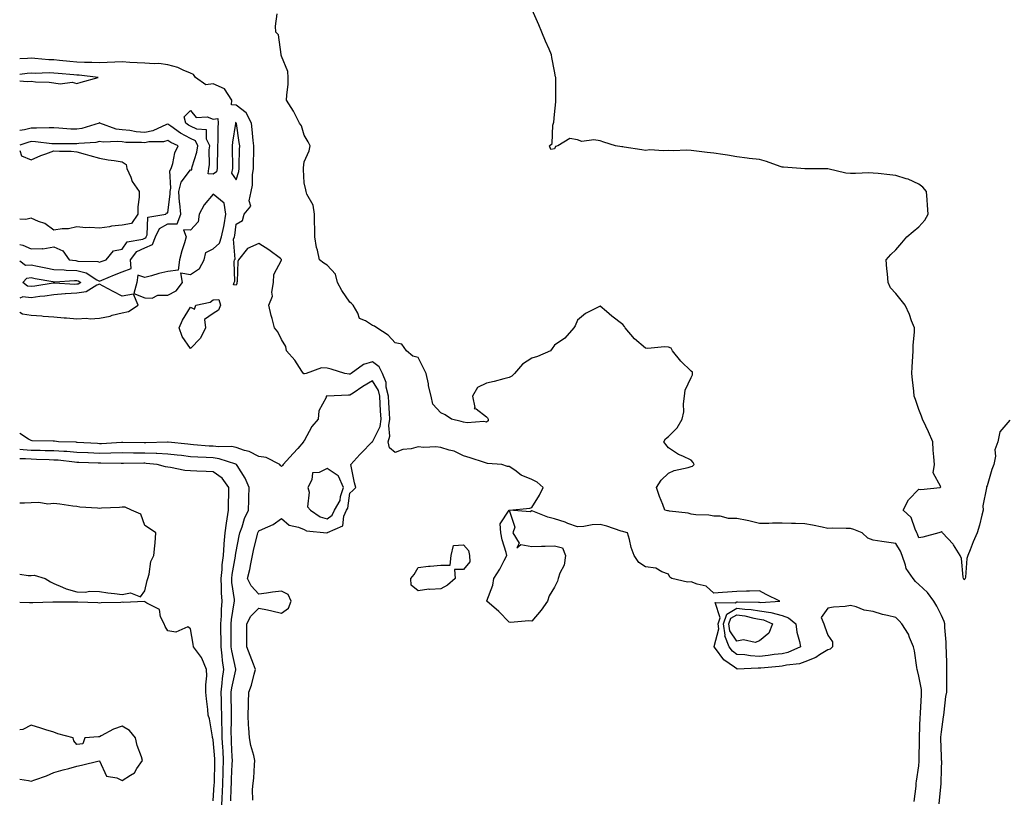
# Model space of a CAD drawing. Units: inches. Extents: x 913043 to 915683, y 7253018 to 7255658.
# Drawn here: x 913043 to 913476, y 7253756 to 7254097 of the extents above; entities that cross this region are included whole.
import ezdxf

# ---------------------------------------------------------------- set-up
doc = ezdxf.new("R2010")
doc.units = ezdxf.units.IN
doc.header["$MEASUREMENT"] = 0
doc.layers.add('Contour_91307253', color=7, linetype='Continuous', true_color=0x87174a)

msp = doc.modelspace()

# ---------------------------------------------------------------- linework, layer by layer
at = {"layer": 'Contour_91307253'}
for points in [[(913447.08, 7253752.89, 3280), (913447.94, 7253761.8, 3280), (913447.95, 7253761.92, 3280), (913447.95, 7253762.02, 3280), (913448.05, 7253768.11, 3280), (913448.13, 7253771.84, 3280), (913448.12, 7253771.92, 3280), (913448.12, 7253771.99, 3280), (913448.05, 7253773.71, 3280), (913447.8, 7253781.67, 3280), (913447.8, 7253781.92, 3280), (913447.81, 7253782.15, 3280), (913448.05, 7253784.49, 3280), (913448.89, 7253791.08, 3280), (913449.01, 7253791.92, 3280), (913449.23, 7253793.1, 3280), (913449.91, 7253800.06, 3280), (913450.34, 7253801.92, 3280), (913450.34, 7253804.21, 3280), (913450.46, 7253809.51, 3280), (913450.46, 7253811.92, 3280), (913450.32, 7253814.19, 3280), (913450.27, 7253819.7, 3280), (913450.14, 7253821.92, 3280), (913450.07, 7253823.93, 3280), (913449.57, 7253830.4, 3280), (913449.51, 7253831.92, 3280), (913449.2, 7253833.07, 3280), (913448.05, 7253835.62, 3280), (913445.94, 7253839.8, 3280), (913444.72, 7253841.92, 3280), (913441.85, 7253845.72, 3280), (913438.05, 7253849.27, 3280), (913436.67, 7253850.53, 3280), (913435.65, 7253851.92, 3280), (913432.48, 7253856.34, 3280), (913432.28, 7253857.68, 3280), (913430.76, 7253861.92, 3280), (913430, 7253863.86, 3280), (913428.05, 7253867.31, 3280), (913423.95, 7253867.83, 3280), (913421.76, 7253868.21, 3280), (913418.05, 7253868.72, 3280), (913415.69, 7253869.57, 3280), (913413.15, 7253871.92, 3280), (913409.58, 7253873.45, 3280), (913408.05, 7253873.91, 3280), (913406.12, 7253873.85, 3280), (913400.07, 7253873.94, 3280), (913398.05, 7253873.89, 3280), (913395.6, 7253874.37, 3280), (913391.41, 7253875.29, 3280), (913388.05, 7253875.91, 3280), (913383.92, 7253876.04, 3280), (913382.2, 7253876.06, 3280), (913378.05, 7253876.21, 3280), (913373.81, 7253876.16, 3280), (913372.21, 7253876.08, 3280), (913368.05, 7253876.02, 3280), (913363.36, 7253877.23, 3280), (913362.64, 7253877.33, 3280), (913358.05, 7253878.31, 3280), (913354.42, 7253878.29, 3280), (913350.75, 7253879.22, 3280), (913348.05, 7253879.21, 3280), (913345.88, 7253879.75, 3280), (913340.13, 7253879.83, 3280), (913338.05, 7253880.19, 3280), (913336.74, 7253880.61, 3280), (913328.51, 7253881.46, 3280), (913328.05, 7253881.57, 3280), (913327.69, 7253881.56, 3280), (913326.53, 7253881.92, 3280), (913325.59, 7253884.38, 3280), (913324.1, 7253887.97, 3280), (913322.75, 7253891.92, 3280), (913324.88, 7253895.09, 3280), (913328.05, 7253898.11, 3280), (913330.62, 7253899.34, 3280), (913336.71, 7253900.58, 3280), (913338.05, 7253901.02, 3280), (913338.69, 7253901.28, 3280), (913339.34, 7253901.92, 3280), (913338.91, 7253902.78, 3280), (913338.05, 7253903.8, 3280), (913334.41, 7253905.55, 3280), (913332.48, 7253906.34, 3280), (913328.05, 7253909.21, 3280), (913326.92, 7253910.79, 3280), (913326.1, 7253911.92, 3280), (913326.74, 7253913.24, 3280), (913328.05, 7253914.2, 3280), (913331.96, 7253918.01, 3280), (913334.13, 7253921.92, 3280), (913334.82, 7253925.14, 3280), (913334.7, 7253928.57, 3280), (913335.17, 7253931.92, 3280), (913335.42, 7253934.56, 3280), (913338.05, 7253940.21, 3280), (913338.63, 7253941.34, 3280), (913338.7, 7253941.92, 3280), (913338.59, 7253942.46, 3280), (913338.05, 7253942.9, 3280), (913333.45, 7253947.32, 3280), (913329.88, 7253951.92, 3280), (913329.24, 7253953.11, 3280), (913328.05, 7253953.5, 3280), (913326.33, 7253953.65, 3280), (913319.01, 7253952.88, 3280), (913318.05, 7253953, 3280), (913313.21, 7253957.09, 3280), (913309.05, 7253961.92, 3280), (913308.71, 7253962.58, 3280), (913308.05, 7253963.4, 3280), (913303.18, 7253967.05, 3280), (913300.88, 7253969.1, 3280), (913298.05, 7253971.58, 3280), (913297.25, 7253971.12, 3280), (913291.66, 7253968.32, 3280), (913288.05, 7253965.38, 3280), (913287.04, 7253962.94, 3280), (913286.53, 7253961.92, 3280), (913282.6, 7253957.38, 3280), (913278.05, 7253954.35, 3280), (913276.99, 7253952.97, 3280), (913276.23, 7253951.92, 3280), (913270.52, 7253949.45, 3280), (913268.05, 7253948.73, 3280), (913263.92, 7253946.05, 3280), (913260.41, 7253941.92, 3280), (913259.27, 7253940.7, 3280), (913258.05, 7253940.16, 3280), (913255.77, 7253939.64, 3280), (913251.55, 7253938.42, 3280), (913248.05, 7253937.74, 3280), (913244.22, 7253935.76, 3280), (913241.98, 7253931.92, 3280), (913242.94, 7253927.03, 3280), (913242.68, 7253926.55, 3280), (913243.63, 7253926.34, 3280), (913248.05, 7253922.93, 3280), (913248.63, 7253922.5, 3280), (913248.83, 7253921.92, 3280), (913248.89, 7253921.08, 3280), (913248.05, 7253920.55, 3280), (913246.94, 7253920.81, 3280), (913239.64, 7253920.33, 3280), (913238.05, 7253920.55, 3280), (913236.98, 7253920.85, 3280), (913232.77, 7253921.92, 3280), (913229.91, 7253923.78, 3280), (913228.05, 7253924.63, 3280), (913224.54, 7253928.4, 3280), (913223.8, 7253931.92, 3280), (913222.69, 7253936.56, 3280), (913222.57, 7253937.4, 3280), (913221.65, 7253941.92, 3280), (913220.42, 7253944.29, 3280), (913218.05, 7253948.97, 3280), (913215.71, 7253949.58, 3280), (913212.91, 7253951.92, 3280), (913210.88, 7253954.75, 3280), (913208.05, 7253955.38, 3280), (913204.93, 7253958.8, 3280), (913199.96, 7253961.92, 3280), (913198.91, 7253962.78, 3280), (913198.05, 7253963.03, 3280), (913194.93, 7253965.04, 3280), (913192.26, 7253966.13, 3280), (913191.54, 7253968.43, 3280), (913189.53, 7253971.92, 3280), (913188.87, 7253972.73, 3280), (913188.05, 7253973.27, 3280), (913184.5, 7253978.38, 3280), (913182.69, 7253981.92, 3280), (913181.71, 7253985.58, 3280), (913178.05, 7253989.51, 3280), (913176.58, 7253990.45, 3280), (913174.79, 7253991.92, 3280), (913173.88, 7253996.1, 3280), (913173.46, 7253997.33, 3280), (913172.71, 7254001.92, 3280), (913172.69, 7254006.56, 3280), (913172.6, 7254007.37, 3280), (913172.59, 7254011.92, 3280), (913171.99, 7254015.87, 3280), (913169.24, 7254020.74, 3280), (913168.86, 7254021.92, 3280), (913168.78, 7254022.65, 3280), (913168.05, 7254025.67, 3280), (913167.74, 7254031.61, 3280), (913167.75, 7254031.92, 3280), (913167.73, 7254032.24, 3280), (913168.05, 7254034.93, 3280), (913170.2, 7254039.76, 3280), (913170.59, 7254041.92, 3280), (913169.82, 7254043.69, 3280), (913168.05, 7254046.68, 3280), (913166.89, 7254050.76, 3280), (913165.89, 7254051.92, 3280), (913163.74, 7254056.23, 3280), (913163.32, 7254057.19, 3280), (913160.31, 7254061.92, 3280), (913160.32, 7254064.19, 3280), (913160.96, 7254069.01, 3280), (913160.97, 7254071.92, 3280), (913160.77, 7254074.63, 3280), (913158.05, 7254081.28, 3280), (913157.95, 7254081.82, 3280), (913157.94, 7254081.92, 3280), (913157.87, 7254082.1, 3280), (913156.79, 7254090.66, 3280), (913155.57, 7254091.92, 3280), (913155.42, 7254094.55, 3280), (913156.1, 7254099.97, 3280)], [(913478.05, 7253921.43, 3279), (913473.69, 7253916.28, 3279), (913472.86, 7253911.92, 3279), (913471.51, 7253908.46, 3279), (913471.75, 7253905.61, 3279), (913471.03, 7253901.92, 3279), (913470.2, 7253899.77, 3279), (913468.05, 7253892.64, 3279), (913467.88, 7253892.1, 3279), (913467.86, 7253891.92, 3279), (913467.89, 7253891.76, 3279), (913466.2, 7253883.77, 3279), (913466.39, 7253881.92, 3279), (913465.77, 7253879.64, 3279), (913464.73, 7253875.24, 3279), (913463.74, 7253871.92, 3279), (913461.97, 7253868, 3279), (913460.62, 7253864.49, 3279), (913459.57, 7253861.92, 3279), (913459.25, 7253860.72, 3279), (913458.56, 7253852.43, 3279), (913458.46, 7253851.92, 3279), (913458.33, 7253851.64, 3279), (913458.05, 7253851.29, 3279), (913457.81, 7253851.68, 3279), (913457.66, 7253851.92, 3279), (913457.52, 7253852.46, 3279), (913456.8, 7253860.67, 3279), (913456.24, 7253861.92, 3279), (913453.37, 7253866.6, 3279), (913453.15, 7253867.02, 3279), (913448.49, 7253871.92, 3279), (913448.31, 7253872.18, 3279), (913448.05, 7253872.52, 3279), (913447.69, 7253872.28, 3279), (913446.81, 7253871.92, 3279), (913439.89, 7253870.08, 3279), (913438.05, 7253869.79, 3279), (913437.53, 7253871.4, 3279), (913437.27, 7253871.92, 3279), (913436.46, 7253873.5, 3279), (913434.77, 7253878.64, 3279), (913431.18, 7253881.92, 3279), (913433.57, 7253886.4, 3279), (913438.05, 7253891.17, 3279), (913438.95, 7253891.02, 3279), (913447.41, 7253891.92, 3279), (913447.74, 7253892.22, 3279), (913444.42, 7253898.3, 3279), (913444.91, 7253901.92, 3279), (913444.68, 7253905.3, 3279), (913444.45, 7253908.32, 3279), (913444.23, 7253911.92, 3279), (913442.38, 7253916.25, 3279), (913441.19, 7253918.79, 3279), (913439.76, 7253921.92, 3279), (913439.26, 7253923.13, 3279), (913438.05, 7253926.06, 3279), (913436.58, 7253930.45, 3279), (913436.11, 7253931.92, 3279), (913435.84, 7253934.13, 3279), (913435.32, 7253939.2, 3279), (913434.97, 7253941.92, 3279), (913435.11, 7253944.86, 3279), (913435.49, 7253949.36, 3279), (913435.63, 7253951.92, 3279), (913435.62, 7253954.35, 3279), (913436.16, 7253960.04, 3279), (913436.14, 7253961.92, 3279), (913434.92, 7253965.05, 3279), (913433.97, 7253967.85, 3279), (913432.13, 7253971.92, 3279), (913430.27, 7253974.14, 3279), (913428.05, 7253977.03, 3279), (913425.66, 7253979.53, 3279), (913424.66, 7253981.92, 3279), (913424.31, 7253985.65, 3279), (913424.03, 7253987.9, 3279), (913423.71, 7253991.92, 3279), (913425.82, 7253994.15, 3279), (913428.05, 7253996.23, 3279), (913430.69, 7253999.27, 3279), (913432.75, 7254001.92, 3279), (913435.62, 7254004.35, 3279), (913438.05, 7254006.37, 3279), (913440.68, 7254009.29, 3279), (913442.16, 7254011.92, 3279), (913441.94, 7254015.81, 3279), (913441.69, 7254018.28, 3279), (913441.47, 7254021.92, 3279), (913439.91, 7254023.78, 3279), (913438.05, 7254025.11, 3279), (913433.37, 7254027.24, 3279), (913432.53, 7254027.45, 3279), (913428.05, 7254028.96, 3279), (913425.34, 7254029.21, 3279), (913420.19, 7254029.78, 3279), (913418.05, 7254029.99, 3279), (913416.16, 7254030.03, 3279), (913410.23, 7254029.73, 3279), (913408.05, 7254029.78, 3279), (913406.07, 7254029.95, 3279), (913398.16, 7254031.81, 3279), (913398.05, 7254031.82, 3279), (913397.95, 7254031.82, 3279), (913388.18, 7254031.79, 3279), (913388.05, 7254031.8, 3279), (913387.93, 7254031.8, 3279), (913386.3, 7254031.92, 3279), (913378.66, 7254032.53, 3279), (913378.05, 7254032.55, 3279), (913377.14, 7254032.83, 3279), (913371.22, 7254035.08, 3279), (913368.05, 7254035.88, 3279), (913363.58, 7254036.39, 3279), (913362.64, 7254036.51, 3279), (913358.05, 7254037.04, 3279), (913353.97, 7254037.84, 3279), (913351.9, 7254038.07, 3279), (913348.05, 7254038.74, 3279), (913345.09, 7254038.96, 3279), (913340.33, 7254039.64, 3279), (913338.05, 7254039.84, 3279), (913336.1, 7254039.97, 3279), (913330.16, 7254039.81, 3279), (913328.05, 7254039.92, 3279), (913325.87, 7254039.74, 3279), (913319.86, 7254040.11, 3279), (913318.05, 7254039.91, 3279), (913316.3, 7254040.17, 3279), (913308.6, 7254041.36, 3279), (913308.05, 7254041.45, 3279), (913307.59, 7254041.46, 3279), (913304.78, 7254041.92, 3279), (913299.63, 7254043.5, 3279), (913298.05, 7254044.17, 3279), (913295.34, 7254044.63, 3279), (913289.95, 7254043.82, 3279), (913288.05, 7254044.59, 3279), (913284.75, 7254045.21, 3279), (913279.52, 7254041.92, 3279), (913278.38, 7254041.59, 3279), (913278.05, 7254040.59, 3279), (913276.38, 7254040.25, 3279), (913275.81, 7254041.92, 3279), (913277.03, 7254042.94, 3279), (913277.21, 7254051.07, 3279), (913277.51, 7254051.92, 3279), (913277.65, 7254052.32, 3279), (913278.05, 7254055.67, 3279), (913278.65, 7254061.32, 3279), (913278.58, 7254061.92, 3279), (913278.55, 7254062.42, 3279), (913278.55, 7254071.42, 3279), (913278.52, 7254071.92, 3279), (913278.45, 7254072.31, 3279), (913278.05, 7254074.69, 3279), (913276.84, 7254080.71, 3279), (913276.64, 7254081.92, 3279), (913275.6, 7254084.37, 3279), (913274.02, 7254087.89, 3279), (913272.45, 7254091.92, 3279), (913271.14, 7254095.01, 3279), (913268.23, 7254101.74, 3279)], [(913436, 7253753.97, 3281), (913436.85, 7253760.72, 3281), (913436.97, 7253761.92, 3281), (913437.06, 7253762.91, 3281), (913438.05, 7253769.58, 3281), (913438.26, 7253771.71, 3281), (913438.27, 7253771.92, 3281), (913438.27, 7253772.14, 3281), (913438.35, 7253781.63, 3281), (913438.34, 7253781.92, 3281), (913438.36, 7253782.23, 3281), (913438.73, 7253791.25, 3281), (913438.78, 7253791.92, 3281), (913438.83, 7253792.69, 3281), (913439.24, 7253800.73, 3281), (913439.31, 7253801.92, 3281), (913439.22, 7253803.09, 3281), (913438.05, 7253809.05, 3281), (913437.57, 7253811.43, 3281), (913437.41, 7253811.92, 3281), (913437.25, 7253812.72, 3281), (913436.16, 7253820.04, 3281), (913435.73, 7253821.92, 3281), (913434.03, 7253825.94, 3281), (913433.57, 7253827.44, 3281), (913430.69, 7253831.92, 3281), (913429.49, 7253833.36, 3281), (913428.05, 7253834.7, 3281), (913424.3, 7253835.67, 3281), (913422.16, 7253836.03, 3281), (913418.05, 7253837.36, 3281), (913414.1, 7253837.96, 3281), (913410.59, 7253839.38, 3281), (913408.05, 7253839.99, 3281), (913405.78, 7253839.64, 3281), (913400.63, 7253839.34, 3281), (913398.05, 7253838.84, 3281), (913395.21, 7253834.76, 3281), (913396.38, 7253831.92, 3281), (913396.82, 7253830.69, 3281), (913398.05, 7253827.04, 3281), (913400.22, 7253824.09, 3281), (913400.11, 7253821.92, 3281), (913399.09, 7253820.88, 3281), (913398.05, 7253820.52, 3281), (913394.5, 7253818.38, 3281), (913392.77, 7253817.2, 3281), (913388.05, 7253815.21, 3281), (913385.58, 7253814.39, 3281), (913380, 7253813.86, 3281), (913378.05, 7253813.41, 3281), (913376.7, 7253813.27, 3281), (913368.65, 7253812.52, 3281), (913368.05, 7253812.46, 3281), (913367.48, 7253812.49, 3281), (913358.26, 7253812.13, 3281), (913358.05, 7253812.14, 3281), (913357.07, 7253812.91, 3281), (913352.35, 7253816.22, 3281), (913348.79, 7253821.18, 3281), (913348.21, 7253821.92, 3281), (913348.17, 7253822.04, 3281), (913350.14, 7253829.82, 3281), (913349.85, 7253831.92, 3281), (913350.78, 7253834.65, 3281), (913348.64, 7253841.32, 3281), (913357.32, 7253841.19, 3281), (913358.05, 7253841.62, 3281), (913358.4, 7253841.58, 3281), (913367.66, 7253841.53, 3281), (913368.05, 7253841.46, 3281), (913368.59, 7253841.38, 3281), (913376.98, 7253841.92, 3281), (913370.94, 7253844.81, 3281), (913368.05, 7253846.44, 3281), (913363.63, 7253846.34, 3281), (913362.4, 7253846.28, 3281), (913358.05, 7253846.19, 3281), (913354.03, 7253845.93, 3281), (913351.86, 7253845.74, 3281), (913348.05, 7253845.48, 3281), (913344.6, 7253848.47, 3281), (913340.63, 7253849.34, 3281), (913338.05, 7253850.43, 3281), (913336.39, 7253850.26, 3281), (913329.58, 7253851.92, 3281), (913328.62, 7253852.5, 3281), (913328.05, 7253853.84, 3281), (913325.18, 7253854.79, 3281), (913322.51, 7253856.38, 3281), (913318.05, 7253857.01, 3281), (913315.03, 7253858.89, 3281), (913312.97, 7253861.92, 3281), (913311.62, 7253865.49, 3281), (913310.92, 7253869.05, 3281), (913310.08, 7253871.92, 3281), (913308.53, 7253872.4, 3281), (913308.05, 7253872.52, 3281), (913307.23, 7253872.73, 3281), (913301.04, 7253874.92, 3281), (913298.05, 7253875.57, 3281), (913294.54, 7253875.43, 3281), (913290.83, 7253874.7, 3281), (913288.05, 7253874.56, 3281), (913283.88, 7253876.09, 3281), (913282.68, 7253876.56, 3281), (913278.05, 7253878.14, 3281), (913275.02, 7253878.89, 3281), (913268.54, 7253881.43, 3281), (913268.05, 7253881.59, 3281), (913267.29, 7253881.16, 3281), (913258.18, 7253881.92, 3281), (913267.21, 7253882.77, 3281), (913268.05, 7253883.03, 3281), (913271.44, 7253888.53, 3281), (913273.07, 7253891.92, 3281), (913270.36, 7253894.23, 3281), (913268.05, 7253895.34, 3281), (913263.37, 7253897.24, 3281), (913260.55, 7253899.42, 3281), (913258.05, 7253901.15, 3281), (913257.28, 7253901.15, 3281), (913254.91, 7253901.92, 3281), (913248.54, 7253902.41, 3281), (913248.05, 7253902.51, 3281), (913247.19, 7253902.78, 3281), (913241.01, 7253904.89, 3281), (913238.05, 7253905.79, 3281), (913233.97, 7253907.84, 3281), (913231.74, 7253908.23, 3281), (913228.05, 7253909.42, 3281), (913225.81, 7253909.67, 3281), (913220.51, 7253909.46, 3281), (913218.05, 7253909.66, 3281), (913215.04, 7253908.91, 3281), (913211.38, 7253908.59, 3281), (913208.05, 7253907.29, 3281), (913205.44, 7253909.31, 3281), (913204.9, 7253911.92, 3281), (913205.59, 7253914.38, 3281), (913205.17, 7253919.04, 3281), (913205.61, 7253921.92, 3281), (913205.45, 7253924.52, 3281), (913205.17, 7253929.04, 3281), (913204.99, 7253931.92, 3281), (913204.07, 7253935.9, 3281), (913204.07, 7253937.94, 3281), (913202.37, 7253941.92, 3281), (913201, 7253944.87, 3281), (913198.05, 7253946.99, 3281), (913194.06, 7253945.91, 3281), (913188.61, 7253941.92, 3281), (913188.26, 7253941.71, 3281), (913188.05, 7253941.58, 3281), (913187.73, 7253941.6, 3281), (913185.93, 7253941.92, 3281), (913179.9, 7253943.77, 3281), (913178.05, 7253944.33, 3281), (913175.55, 7253944.42, 3281), (913168.9, 7253941.92, 3281), (913168.18, 7253941.78, 3281), (913168.05, 7253941.74, 3281), (913167.89, 7253941.76, 3281), (913167.72, 7253941.92, 3281), (913167.01, 7253942.96, 3281), (913163.88, 7253947.76, 3281), (913160.31, 7253951.92, 3281), (913159.95, 7253953.82, 3281), (913158.05, 7253956.91, 3281), (913156.4, 7253960.27, 3281), (913155.02, 7253961.92, 3281), (913153.91, 7253966.06, 3281), (913153.47, 7253967.35, 3281), (913152.45, 7253971.92, 3281), (913154.07, 7253975.89, 3281), (913153.77, 7253977.64, 3281), (913154.51, 7253981.92, 3281), (913154.63, 7253985.35, 3281), (913158.05, 7253991.76, 3281), (913158.09, 7253991.87, 3281), (913158.09, 7253991.92, 3281), (913158.09, 7253991.96, 3281), (913158.05, 7253992.05, 3281), (913157.57, 7253992.41, 3281), (913152.42, 7253996.3, 3281), (913148.05, 7253999.01, 3281), (913143.12, 7253996.85, 3281), (913139.18, 7253991.92, 3281), (913138.86, 7253991.11, 3281), (913138.5, 7253982.38, 3281), (913138.4, 7253981.92, 3281), (913138.48, 7253981.49, 3281), (913138.05, 7253980.78, 3281), (913136.99, 7253980.86, 3281), (913137.27, 7253981.92, 3281), (913137.55, 7253982.42, 3281), (913137.17, 7253991.03, 3281), (913137.39, 7253991.92, 3281), (913137.75, 7253992.21, 3281), (913137.02, 7254000.89, 3281), (913137.35, 7254001.92, 3281), (913137.47, 7254002.5, 3281), (913138.05, 7254007.55, 3281), (913140.85, 7254009.12, 3281), (913141.58, 7254011.92, 3281), (913144.56, 7254015.41, 3281), (913143.89, 7254017.76, 3281), (913144.74, 7254021.92, 3281), (913145.29, 7254024.68, 3281), (913145.3, 7254029.17, 3281), (913145.7, 7254031.92, 3281), (913145.75, 7254034.21, 3281), (913145.89, 7254039.76, 3281), (913145.95, 7254041.92, 3281), (913145.65, 7254044.32, 3281), (913145.17, 7254049.04, 3281), (913144.79, 7254051.92, 3281), (913142.58, 7254056.45, 3281), (913138.05, 7254059.76, 3281), (913136.11, 7254059.98, 3281), (913136.28, 7254061.92, 3281), (913133.04, 7254066.91, 3281), (913128.05, 7254069.14, 3281), (913124.86, 7254068.73, 3281), (913120.25, 7254071.92, 3281), (913119.34, 7254073.22, 3281), (913118.05, 7254073.83, 3281), (913114.81, 7254075.16, 3281), (913112.51, 7254076.38, 3281), (913108.05, 7254077.58, 3281), (913104.16, 7254078.03, 3281), (913102.05, 7254077.93, 3281), (913098.05, 7254078.26, 3281), (913094.58, 7254078.45, 3281), (913091.38, 7254078.59, 3281), (913088.05, 7254078.78, 3281), (913084.75, 7254078.62, 3281), (913081.48, 7254078.49, 3281), (913078.05, 7254078.34, 3281), (913074.68, 7254078.54, 3281), (913071.47, 7254078.5, 3281), (913068.05, 7254078.69, 3281), (913065.09, 7254078.96, 3281), (913060.53, 7254079.44, 3281), (913058.05, 7254079.67, 3281), (913055.87, 7254079.73, 3281), (913049.65, 7254080.32, 3281), (913048.05, 7254080.37, 3281), (913046.38, 7254080.26, 3281), (913043, 7254080.14, 3281)], [(913068.05, 7254069.26, 3282), (913070.06, 7254069.91, 3282), (913077.47, 7254071.92, 3282), (913069.12, 7254072.99, 3282), (913068.05, 7254073.04, 3282), (913066.81, 7254073.16, 3282), (913059.85, 7254073.72, 3282), (913058.05, 7254073.89, 3282), (913056.02, 7254073.95, 3282), (913049.86, 7254073.73, 3282), (913048.05, 7254073.79, 3282), (913046.31, 7254073.67, 3282), (913043, 7254073.32, 3282)], [(913043, 7254070.48, 3282), (913046.26, 7254070.12, 3282), (913048.05, 7254070.27, 3282), (913049.89, 7254070.08, 3282), (913055.99, 7254069.86, 3282), (913058.05, 7254069.62, 3282), (913060.76, 7254069.21, 3282), (913066, 7254069.87, 3282), (913068.05, 7254069.26, 3282)], [(913043, 7253991.43, 3282), (913045.59, 7253989.46, 3282), (913048.05, 7253989.71, 3282), (913050.82, 7253989.15, 3282), (913054.46, 7253988.33, 3282), (913058.05, 7253987.63, 3282), (913062.53, 7253987.44, 3282), (913063.44, 7253987.3, 3282), (913068.05, 7253987.14, 3282), (913072.22, 7253986.09, 3282), (913076.86, 7253983.11, 3282), (913078.05, 7253982.54, 3282), (913079.09, 7253982.96, 3282), (913084.65, 7253985.33, 3282), (913088.05, 7253986.64, 3282), (913091.91, 7253988.06, 3282), (913091.63, 7253991.92, 3282), (913094.5, 7253995.47, 3282), (913098.05, 7253997.12, 3282), (913101.31, 7253998.66, 3282), (913102.61, 7254001.92, 3282), (913104.38, 7254005.58, 3282), (913108.05, 7254007.67, 3282), (913112.24, 7254007.73, 3282), (913113.81, 7254011.92, 3282), (913113.37, 7254016.6, 3282), (913113.23, 7254017.1, 3282), (913112.93, 7254021.92, 3282), (913113.96, 7254026.01, 3282), (913118.05, 7254031.32, 3282), (913118.61, 7254031.36, 3282), (913118.67, 7254031.92, 3282), (913118.82, 7254032.68, 3282), (913120.87, 7254039.1, 3282), (913121.24, 7254041.92, 3282), (913120.2, 7254044.07, 3282), (913118.05, 7254045.2, 3282), (913113.62, 7254047.5, 3282), (913109.35, 7254050.62, 3282), (913108.05, 7254051.51, 3282), (913107.45, 7254051.32, 3282), (913101.51, 7254048.45, 3282), (913098.05, 7254047.76, 3282), (913094.23, 7254048.09, 3282), (913091.34, 7254048.63, 3282), (913088.05, 7254048.97, 3282), (913085.43, 7254049.3, 3282), (913078.16, 7254051.92, 3282), (913078.1, 7254051.97, 3282), (913078.05, 7254052, 3282), (913077.98, 7254051.99, 3282), (913077.91, 7254051.92, 3282), (913070.37, 7254049.6, 3282), (913068.05, 7254049.21, 3282), (913065.43, 7254049.3, 3282), (913060.26, 7254049.71, 3282), (913058.05, 7254049.8, 3282), (913056.02, 7254049.89, 3282), (913050.35, 7254049.62, 3282), (913048.05, 7254049.7, 3282), (913045.15, 7254049.02, 3282), (913043, 7254048.68, 3282)], [(913078.05, 7253990.83, 3283), (913078.83, 7253991.14, 3283), (913080.93, 7253991.92, 3283), (913084.23, 7253995.75, 3283), (913088.05, 7253996.5, 3283), (913090.21, 7253999.76, 3283), (913097.12, 7254000.98, 3283), (913098.05, 7254001.42, 3283), (913098.39, 7254001.58, 3283), (913098.52, 7254001.92, 3283), (913098.97, 7254002.84, 3283), (913099.31, 7254010.66, 3283), (913107.21, 7254011.92, 3283), (913107.53, 7254012.44, 3283), (913108.05, 7254012.46, 3283), (913109.19, 7254020.78, 3283), (913109.12, 7254021.92, 3283), (913109.48, 7254023.36, 3283), (913109.02, 7254030.95, 3283), (913109.6, 7254031.92, 3283), (913110.32, 7254034.19, 3283), (913111.14, 7254038.83, 3283), (913112.59, 7254041.92, 3283), (913109.46, 7254043.33, 3283), (913108.05, 7254044.29, 3283), (913106.26, 7254043.72, 3283), (913099.74, 7254043.62, 3283), (913098.05, 7254043.28, 3283), (913096.57, 7254043.4, 3283), (913089.59, 7254043.45, 3283), (913088.05, 7254043.62, 3283), (913086.11, 7254043.86, 3283), (913079.62, 7254043.48, 3283), (913078.05, 7254043.79, 3283), (913076.52, 7254043.45, 3283), (913069.04, 7254042.91, 3283), (913068.05, 7254042.74, 3283), (913067.2, 7254042.77, 3283), (913058.9, 7254042.77, 3283), (913058.05, 7254042.81, 3283), (913057.12, 7254042.85, 3283), (913049.89, 7254043.76, 3283), (913048.05, 7254043.82, 3283), (913046.51, 7254043.46, 3283), (913043, 7254042.18, 3283)], [(913043, 7254039.82, 3283), (913043.75, 7254037.61, 3283), (913048.05, 7254035.76, 3283), (913052.33, 7254037.64, 3283), (913054.55, 7254038.41, 3283), (913058.05, 7254039.78, 3283), (913060.43, 7254039.54, 3283), (913065.68, 7254039.55, 3283), (913068.05, 7254039.24, 3283), (913071.72, 7254038.25, 3283), (913073.88, 7254037.75, 3283), (913078.05, 7254036.49, 3283), (913081.93, 7254035.8, 3283), (913084.51, 7254035.46, 3283), (913088.05, 7254034.88, 3283), (913089.8, 7254033.67, 3283), (913090.14, 7254031.92, 3283), (913091.84, 7254028.13, 3283), (913092.44, 7254026.31, 3283), (913095.5, 7254021.92, 3283), (913095.47, 7254019.34, 3283), (913094.87, 7254015.1, 3283), (913094.84, 7254011.92, 3283), (913092.18, 7254007.79, 3283), (913088.05, 7254007.05, 3283), (913083.35, 7254006.63, 3283), (913082.53, 7254006.4, 3283), (913078.05, 7254005.83, 3283), (913073.85, 7254006.12, 3283), (913072.07, 7254005.94, 3283), (913068.05, 7254006.36, 3283), (913064.43, 7254005.54, 3283), (913061.62, 7254005.48, 3283), (913058.05, 7254004.92, 3283), (913053.99, 7254007.86, 3283), (913051.21, 7254008.76, 3283), (913048.05, 7254010.19, 3283), (913045.75, 7254009.62, 3283), (913043, 7254009.76, 3283)], [(913043, 7253998.65, 3283), (913044.36, 7253998.23, 3283), (913048.05, 7253996.63, 3283), (913053, 7253996.86, 3283), (913053.21, 7253996.75, 3283), (913058.05, 7253997.59, 3283), (913062.01, 7253995.88, 3283), (913064.78, 7253991.92, 3283), (913067.63, 7253991.51, 3283), (913068.05, 7253991.49, 3283), (913068.62, 7253991.34, 3283), (913077.31, 7253991.18, 3283), (913078.05, 7253990.83, 3283)], [(913088.05, 7253968.64, 3282), (913090.78, 7253969.19, 3282), (913095.13, 7253971.92, 3282), (913092.94, 7253976.81, 3282), (913088.05, 7253975.85, 3282), (913084.08, 7253977.95, 3282), (913079.67, 7253980.3, 3282), (913078.05, 7253981.16, 3282), (913076.88, 7253980.75, 3282), (913072.2, 7253977.77, 3282), (913068.05, 7253977.2, 3282), (913063.09, 7253976.88, 3282), (913062.99, 7253976.86, 3282), (913058.05, 7253976.43, 3282), (913054.06, 7253975.91, 3282), (913051.83, 7253975.7, 3282), (913048.05, 7253975.23, 3282), (913044.34, 7253975.63, 3282), (913043, 7253974.96, 3282)], [(913043, 7253968.8, 3282), (913044.29, 7253968.15, 3282), (913048.05, 7253967.57, 3282), (913052.72, 7253967.25, 3282), (913053.31, 7253967.18, 3282), (913058.05, 7253966.89, 3282), (913062.48, 7253966.35, 3282), (913063.59, 7253966.37, 3282), (913068.05, 7253965.96, 3282), (913072.31, 7253966.18, 3282), (913073.97, 7253966, 3282), (913078.05, 7253966.3, 3282), (913082.79, 7253967.18, 3282), (913083.63, 7253967.5, 3282), (913088.05, 7253968.64, 3282)], [(913145.4, 7253754.57, 3282), (913145.37, 7253759.24, 3282), (913145.59, 7253761.92, 3282), (913145.84, 7253764.13, 3282), (913146.18, 7253770.05, 3282), (913146.38, 7253771.92, 3282), (913145.9, 7253774.08, 3282), (913144.61, 7253778.48, 3282), (913143.95, 7253781.92, 3282), (913143.75, 7253786.22, 3282), (913143.59, 7253787.46, 3282), (913143.42, 7253791.92, 3282), (913143.52, 7253796.45, 3282), (913143.58, 7253797.46, 3282), (913143.69, 7253801.92, 3282), (913144.88, 7253805.09, 3282), (913145.96, 7253809.82, 3282), (913146.59, 7253811.92, 3282), (913145.68, 7253814.29, 3282), (913144.24, 7253818.11, 3282), (913142.74, 7253821.92, 3282), (913142.77, 7253826.65, 3282), (913142.78, 7253827.19, 3282), (913142.81, 7253831.92, 3282), (913144.63, 7253835.35, 3282), (913148.05, 7253838.91, 3282), (913151.9, 7253838.06, 3282), (913153.77, 7253837.63, 3282), (913158.05, 7253836.72, 3282), (913161.06, 7253838.91, 3282), (913162.35, 7253841.92, 3282), (913160.96, 7253844.83, 3282), (913158.05, 7253846.3, 3282), (913154.05, 7253845.92, 3282), (913151.51, 7253845.39, 3282), (913148.05, 7253844.98, 3282), (913144.73, 7253848.6, 3282), (913143.17, 7253851.92, 3282), (913144.11, 7253855.86, 3282), (913144.54, 7253858.4, 3282), (913145.29, 7253861.92, 3282), (913145.78, 7253864.19, 3282), (913147.55, 7253871.42, 3282), (913147.66, 7253871.92, 3282), (913147.77, 7253872.2, 3282), (913148.05, 7253872.75, 3282), (913149.75, 7253873.62, 3282), (913154.4, 7253875.57, 3282), (913158.05, 7253878.26, 3282), (913161.37, 7253875.24, 3282), (913165.54, 7253874.43, 3282), (913168.05, 7253873.39, 3282), (913169, 7253872.87, 3282), (913177.96, 7253872.01, 3282), (913178.05, 7253871.98, 3282), (913178.25, 7253872.12, 3282), (913185.01, 7253874.96, 3282), (913185.45, 7253879.31, 3282), (913186.65, 7253881.92, 3282), (913187.15, 7253882.82, 3282), (913188.05, 7253889.42, 3282), (913189.44, 7253890.53, 3282), (913190.75, 7253891.92, 3282), (913190.07, 7253893.94, 3282), (913188.67, 7253901.3, 3282), (913188.5, 7253901.92, 3282), (913192.46, 7253906.33, 3282), (913193.02, 7253906.95, 3282), (913197.94, 7253911.92, 3282), (913198, 7253911.97, 3282), (913198.05, 7253911.96, 3282), (913201.33, 7253918.64, 3282), (913201.83, 7253921.92, 3282), (913201.61, 7253925.48, 3282), (913201.41, 7253928.55, 3282), (913201.2, 7253931.92, 3282), (913200.61, 7253934.48, 3282), (913198.05, 7253938.78, 3282), (913193.74, 7253936.23, 3282), (913189.46, 7253933.33, 3282), (913188.05, 7253932.4, 3282), (913187.54, 7253932.43, 3282), (913178.16, 7253932.03, 3282), (913178.05, 7253932.04, 3282), (913177.96, 7253932.02, 3282), (913177.69, 7253931.92, 3282), (913177.6, 7253931.46, 3282), (913174.47, 7253925.5, 3282), (913174.12, 7253921.92, 3282), (913171.36, 7253918.61, 3282), (913168.05, 7253912.35, 3282), (913167.72, 7253912.25, 3282), (913167.66, 7253911.92, 3282), (913165.16, 7253909.03, 3282), (913163.21, 7253906.76, 3282), (913158.7, 7253901.92, 3282), (913158.46, 7253901.51, 3282), (913158.05, 7253901.04, 3282), (913157.61, 7253901.48, 3282), (913157.26, 7253901.92, 3282), (913151.24, 7253905.1, 3282), (913148.05, 7253905.46, 3282), (913143.8, 7253907.66, 3282), (913141.84, 7253908.13, 3282), (913138.05, 7253909.49, 3282), (913136, 7253909.87, 3282), (913130.31, 7253909.66, 3282), (913128.05, 7253909.95, 3282), (913126.19, 7253910.05, 3282), (913119.37, 7253910.6, 3282), (913118.05, 7253910.68, 3282), (913116.95, 7253910.82, 3282), (913108.18, 7253911.79, 3282), (913108.05, 7253911.8, 3282), (913107.94, 7253911.81, 3282), (913098.48, 7253911.48, 3282), (913098.05, 7253911.5, 3282), (913097.63, 7253911.5, 3282), (913088.36, 7253911.61, 3282), (913088.05, 7253911.61, 3282), (913087.73, 7253911.6, 3282), (913078.88, 7253911.1, 3282), (913078.05, 7253911.08, 3282), (913077.24, 7253911.12, 3282), (913068.3, 7253911.67, 3282), (913068.05, 7253911.69, 3282), (913067.83, 7253911.7, 3282), (913060.04, 7253911.92, 3282), (913058.28, 7253912.14, 3282), (913058.05, 7253912.18, 3282), (913057.73, 7253912.24, 3282), (913048.48, 7253912.35, 3282), (913048.05, 7253912.47, 3282), (913046.89, 7253913.08, 3282), (913043, 7253915.58, 3282)], [(913135.75, 7253754.22, 3283), (913135.97, 7253759.84, 3283), (913136.08, 7253761.92, 3283), (913136.14, 7253763.83, 3283), (913136.41, 7253770.28, 3283), (913136.46, 7253771.92, 3283), (913136.36, 7253773.61, 3283), (913136.13, 7253780, 3283), (913136, 7253781.92, 3283), (913135.98, 7253783.99, 3283), (913136.1, 7253789.97, 3283), (913136.07, 7253791.92, 3283), (913136.03, 7253793.93, 3283), (913135.99, 7253799.86, 3283), (913135.95, 7253801.92, 3283), (913136.17, 7253803.8, 3283), (913137.92, 7253811.79, 3283), (913137.94, 7253811.92, 3283), (913137.92, 7253812.05, 3283), (913136.17, 7253820.04, 3283), (913135.94, 7253821.92, 3283), (913135.93, 7253824.04, 3283), (913135.94, 7253829.81, 3283), (913135.93, 7253831.92, 3283), (913136.07, 7253833.9, 3283), (913137.31, 7253841.19, 3283), (913137.38, 7253841.92, 3283), (913137.33, 7253842.64, 3283), (913136.27, 7253850.14, 3283), (913136.16, 7253851.92, 3283), (913136.35, 7253853.62, 3283), (913137.76, 7253861.63, 3283), (913137.8, 7253861.92, 3283), (913137.81, 7253862.15, 3283), (913138.05, 7253863.8, 3283), (913139.41, 7253870.56, 3283), (913139.72, 7253871.92, 3283), (913140.69, 7253874.56, 3283), (913141.78, 7253878.19, 3283), (913143.48, 7253881.92, 3283), (913143.62, 7253886.35, 3283), (913143.66, 7253887.53, 3283), (913143.79, 7253891.92, 3283), (913142.14, 7253896.01, 3283), (913138.49, 7253901.48, 3283), (913138.23, 7253901.92, 3283), (913138.12, 7253901.99, 3283), (913138.05, 7253902.02, 3283), (913137.94, 7253902.04, 3283), (913130.63, 7253904.51, 3283), (913128.05, 7253904.83, 3283), (913124.95, 7253905.02, 3283), (913121.3, 7253905.17, 3283), (913118.05, 7253905.37, 3283), (913114.13, 7253905.84, 3283), (913112.21, 7253906.08, 3283), (913108.05, 7253906.57, 3283), (913103.19, 7253906.78, 3283), (913102.94, 7253906.81, 3283), (913098.05, 7253906.99, 3283), (913093.14, 7253907.01, 3283), (913092.96, 7253907.01, 3283), (913088.05, 7253907.03, 3283), (913083.06, 7253906.91, 3283), (913083.04, 7253906.91, 3283), (913078.05, 7253906.8, 3283), (913073.15, 7253907.03, 3283), (913072.93, 7253907.04, 3283), (913068.05, 7253907.27, 3283), (913063.73, 7253907.6, 3283), (913062.33, 7253907.64, 3283), (913058.05, 7253907.95, 3283), (913054.17, 7253908.03, 3283), (913051.93, 7253908.04, 3283), (913048.05, 7253908.13, 3283), (913044.5, 7253908.37, 3283), (913043, 7253908.54, 3283)], [(913131.76, 7253751.92, 3284), (913131.97, 7253755.84, 3284), (913132.1, 7253757.87, 3284), (913132.31, 7253761.92, 3284), (913132.45, 7253766.32, 3284), (913132.48, 7253767.5, 3284), (913132.62, 7253771.92, 3284), (913132.37, 7253776.24, 3284), (913132.24, 7253777.72, 3284), (913131.99, 7253781.92, 3284), (913131.94, 7253785.82, 3284), (913131.84, 7253788.13, 3284), (913131.79, 7253791.92, 3284), (913131.72, 7253795.59, 3284), (913131.63, 7253798.34, 3284), (913131.57, 7253801.92, 3284), (913132.02, 7253805.89, 3284), (913132.09, 7253807.89, 3284), (913132.65, 7253811.92, 3284), (913132.07, 7253815.94, 3284), (913131.99, 7253817.98, 3284), (913131.52, 7253821.92, 3284), (913131.5, 7253825.37, 3284), (913131.45, 7253828.52, 3284), (913131.42, 7253831.92, 3284), (913131.69, 7253835.55, 3284), (913131.65, 7253838.32, 3284), (913131.97, 7253841.92, 3284), (913131.7, 7253845.57, 3284), (913131.72, 7253848.25, 3284), (913131.49, 7253851.92, 3284), (913131.92, 7253855.79, 3284), (913132.04, 7253857.93, 3284), (913132.54, 7253861.92, 3284), (913132.91, 7253866.77, 3284), (913132.91, 7253867.06, 3284), (913133.33, 7253871.92, 3284), (913133.8, 7253876.17, 3284), (913134.23, 7253878.1, 3284), (913134.74, 7253881.92, 3284), (913134.78, 7253885.19, 3284), (913134.86, 7253888.73, 3284), (913134.9, 7253891.92, 3284), (913132.04, 7253895.9, 3284), (913128.05, 7253898.72, 3284), (913124.98, 7253898.85, 3284), (913120.87, 7253899.1, 3284), (913118.05, 7253899.22, 3284), (913115.52, 7253899.39, 3284), (913109.27, 7253900.7, 3284), (913108.05, 7253900.8, 3284), (913107.04, 7253900.9, 3284), (913103.34, 7253901.92, 3284), (913098.59, 7253902.46, 3284), (913098.05, 7253902.48, 3284), (913097.49, 7253902.49, 3284), (913088.58, 7253902.45, 3284), (913088.05, 7253902.46, 3284), (913087.53, 7253902.44, 3284), (913078.67, 7253902.55, 3284), (913078.05, 7253902.53, 3284), (913077.42, 7253902.55, 3284), (913068.94, 7253902.81, 3284), (913068.05, 7253902.86, 3284), (913067.03, 7253902.94, 3284), (913059.92, 7253903.8, 3284), (913058.05, 7253903.92, 3284), (913056, 7253903.97, 3284), (913050.34, 7253904.21, 3284), (913048.05, 7253904.26, 3284), (913045.54, 7253904.43, 3284), (913043, 7253904.49, 3284)], [(913098.05, 7253846.51, 3285), (913098.95, 7253851.02, 3285), (913099.28, 7253851.92, 3285), (913099.87, 7253853.74, 3285), (913100.57, 7253859.4, 3285), (913102.01, 7253861.92, 3285), (913102.38, 7253866.25, 3285), (913102.49, 7253867.48, 3285), (913102.83, 7253871.92, 3285), (913100.01, 7253873.88, 3285), (913098.05, 7253875.12, 3285), (913096.23, 7253880.1, 3285), (913092.08, 7253881.92, 3285), (913089.31, 7253883.18, 3285), (913088.05, 7253883.24, 3285), (913086.89, 7253883.08, 3285), (913078.93, 7253882.8, 3285), (913078.05, 7253882.7, 3285), (913077.16, 7253882.81, 3285), (913069.41, 7253883.29, 3285), (913068.05, 7253883.46, 3285), (913066.32, 7253883.66, 3285), (913060.64, 7253884.51, 3285), (913058.05, 7253884.77, 3285), (913055.38, 7253884.6, 3285), (913051.36, 7253885.23, 3285), (913048.05, 7253885.09, 3285), (913045.04, 7253884.93, 3285), (913043, 7253885, 3285)], [(913043, 7253853.77, 3285), (913046.79, 7253853.19, 3285), (913048.05, 7253853.23, 3285), (913049.42, 7253853.29, 3285), (913054.24, 7253851.92, 3285), (913056.59, 7253850.46, 3285), (913058.05, 7253849.65, 3285), (913061.82, 7253848.14, 3285), (913063.44, 7253847.31, 3285), (913068.05, 7253846.1, 3285), (913071.97, 7253845.85, 3285), (913073.68, 7253846.29, 3285), (913078.05, 7253846.13, 3285), (913081.73, 7253845.6, 3285), (913084.7, 7253845.27, 3285), (913088.05, 7253844.82, 3285), (913091.7, 7253845.56, 3285), (913096.07, 7253843.89, 3285), (913098.05, 7253846.51, 3285)], [(913128.05, 7253754.28, 3285), (913128.52, 7253761.45, 3285), (913128.54, 7253761.92, 3285), (913128.56, 7253762.43, 3285), (913128.76, 7253771.21, 3285), (913128.78, 7253771.92, 3285), (913128.74, 7253772.61, 3285), (913128.05, 7253781.01, 3285), (913127.85, 7253781.71, 3285), (913127.79, 7253781.92, 3285), (913127.7, 7253782.27, 3285), (913126.37, 7253790.24, 3285), (913125.87, 7253791.92, 3285), (913125.65, 7253794.32, 3285), (913125.11, 7253798.98, 3285), (913124.86, 7253801.92, 3285), (913124.74, 7253805.23, 3285), (913125.23, 7253809.1, 3285), (913125.08, 7253811.92, 3285), (913123.03, 7253816.9, 3285), (913122.83, 7253817.13, 3285), (913119.34, 7253821.92, 3285), (913119.17, 7253823.04, 3285), (913118.05, 7253829.76, 3285), (913116.83, 7253830.7, 3285), (913111.63, 7253828.34, 3285), (913108.05, 7253828.83, 3285), (913106.99, 7253830.86, 3285), (913106.41, 7253831.92, 3285), (913104.93, 7253835.04, 3285), (913104.44, 7253838.31, 3285), (913098.88, 7253841.09, 3285), (913098.05, 7253841.7, 3285), (913097.89, 7253841.75, 3285), (913088.66, 7253841.31, 3285), (913088.05, 7253841.44, 3285), (913087.51, 7253841.37, 3285), (913078.77, 7253841.21, 3285), (913078.05, 7253841.11, 3285), (913077.29, 7253841.16, 3285), (913068.48, 7253841.49, 3285), (913068.05, 7253841.52, 3285), (913067.66, 7253841.53, 3285), (913058.52, 7253841.44, 3285), (913058.05, 7253841.46, 3285), (913057.58, 7253841.45, 3285), (913048.78, 7253841.19, 3285), (913048.05, 7253841.17, 3285), (913047.31, 7253841.18, 3285), (913043, 7253841.34, 3285)], [(913088.05, 7253763.12, 3286), (913091.65, 7253765.52, 3286), (913093.51, 7253766.46, 3286), (913094.52, 7253768.39, 3286), (913096.92, 7253771.92, 3286), (913096.46, 7253773.5, 3286), (913094.65, 7253778.52, 3286), (913093.86, 7253781.92, 3286), (913091.23, 7253785.1, 3286), (913088.05, 7253787.03, 3286), (913084.26, 7253785.71, 3286), (913078.87, 7253782.74, 3286), (913078.05, 7253782.35, 3286), (913077.56, 7253782.41, 3286), (913071.64, 7253781.92, 3286), (913070.76, 7253779.21, 3286), (913068.05, 7253779.01, 3286), (913066.78, 7253780.65, 3286), (913066.49, 7253781.92, 3286), (913059.81, 7253783.68, 3286), (913058.05, 7253784.33, 3286), (913054.55, 7253785.43, 3286), (913052.26, 7253786.13, 3286), (913048.05, 7253787.45, 3286), (913044.34, 7253785.62, 3286), (913043, 7253785.48, 3286)], [(913043, 7253763.8, 3286), (913046.85, 7253763.12, 3286), (913048.05, 7253762.93, 3286), (913049.66, 7253763.52, 3286), (913054.8, 7253765.16, 3286), (913058.05, 7253766.63, 3286), (913062.1, 7253767.87, 3286), (913064.63, 7253768.5, 3286), (913068.05, 7253769.46, 3286), (913070.09, 7253769.88, 3286), (913077.92, 7253771.79, 3286), (913078.05, 7253771.82, 3286), (913081.19, 7253765.06, 3286), (913085.68, 7253764.29, 3286), (913088.05, 7253763.12, 3286)]]:
    msp.add_polyline3d(points, dxfattribs=at)
for points in [[(913128.05, 7254029.53, 3281), (913125.82, 7254029.69, 3281), (913126.08, 7254031.92, 3281), (913126.38, 7254033.58, 3281), (913126.29, 7254040.15, 3281), (913126.52, 7254041.92, 3281), (913125.08, 7254044.9, 3281), (913125.1, 7254048.97, 3281), (913120.78, 7254049.19, 3281), (913118.05, 7254050.63, 3281), (913117.2, 7254051.07, 3281), (913116.04, 7254051.92, 3281), (913115.29, 7254054.67, 3281), (913118.05, 7254057.4, 3281), (913120.51, 7254054.38, 3281), (913125.36, 7254054.61, 3281), (913128.05, 7254053.71, 3281), (913130.01, 7254053.88, 3281), (913130.23, 7254051.92, 3281), (913130.05, 7254049.92, 3281), (913130.08, 7254043.94, 3281), (913129.92, 7254041.92, 3281), (913129.93, 7254040.05, 3281), (913129.83, 7254033.7, 3281), (913129.84, 7254031.92, 3281), (913129.51, 7254030.46, 3281)], [(913138.05, 7254027.03, 3282), (913139.27, 7254030.7, 3282), (913139.44, 7254031.92, 3282), (913139.48, 7254033.35, 3282), (913139.65, 7254040.32, 3282), (913139.7, 7254041.92, 3282), (913139.51, 7254043.38, 3282), (913138.22, 7254051.75, 3282), (913138.19, 7254051.92, 3282), (913138.15, 7254052.02, 3282), (913138.05, 7254052.09, 3282), (913137.86, 7254052.11, 3282), (913137.88, 7254051.92, 3282), (913137.87, 7254051.73, 3282), (913136.48, 7254043.49, 3282), (913136.36, 7254041.92, 3282), (913136.37, 7254040.24, 3282), (913136.55, 7254033.42, 3282), (913136.56, 7254031.92, 3282), (913136.13, 7254030, 3282)], [(913108.05, 7253976.27, 3282), (913111.74, 7253978.23, 3282), (913114.53, 7253981.92, 3282), (913113.78, 7253986.2, 3282), (913118.05, 7253985.45, 3282), (913121.96, 7253988.01, 3282), (913124.1, 7253991.92, 3282), (913124.82, 7253995.15, 3282), (913128.05, 7253996.65, 3282), (913130.81, 7253999.16, 3282), (913131.69, 7254001.92, 3282), (913132.63, 7254006.49, 3282), (913132.8, 7254007.17, 3282), (913133.64, 7254011.92, 3282), (913132.89, 7254016.76, 3282), (913128.05, 7254020.73, 3282), (913124, 7254015.96, 3282), (913121.93, 7254011.92, 3282), (913121.44, 7254008.52, 3282), (913118.05, 7254004.92, 3282), (913114.95, 7254005.02, 3282), (913116.16, 7254001.92, 3282), (913115.4, 7253999.27, 3282), (913114.24, 7253995.74, 3282), (913113.26, 7253991.92, 3282), (913112.66, 7253987.31, 3282), (913108.05, 7253986.71, 3282), (913104.1, 7253985.87, 3282), (913100.99, 7253984.86, 3282), (913098.05, 7253984.11, 3282), (913094.91, 7253985.06, 3282), (913094.45, 7253981.92, 3282), (913093.18, 7253977.05, 3282), (913098.05, 7253975.13, 3282), (913101.17, 7253975.05, 3282), (913103.67, 7253976.3, 3282)], [(913068.05, 7253981.13, 3281), (913067.21, 7253981.08, 3281), (913058.35, 7253981.62, 3281), (913058.05, 7253981.6, 3281), (913057.68, 7253981.55, 3281), (913049.69, 7253980.29, 3281), (913048.05, 7253980.08, 3281), (913046.39, 7253980.26, 3281), (913044.44, 7253981.92, 3281), (913046.11, 7253983.86, 3281), (913048.05, 7253984.06, 3281), (913049.83, 7253983.7, 3281), (913057.63, 7253982.34, 3281), (913058.05, 7253982.26, 3281), (913058.37, 7253982.24, 3281), (913067.15, 7253982.83, 3281), (913068.05, 7253982.79, 3281), (913068.75, 7253982.61, 3281), (913069.83, 7253981.92, 3281), (913068.74, 7253981.23, 3281)], [(913118.05, 7253952.89, 3281), (913114.33, 7253958.2, 3281), (913113.12, 7253961.92, 3281), (913114.6, 7253965.38, 3281), (913118.05, 7253971.07, 3281), (913119.81, 7253970.15, 3281), (913120.4, 7253971.92, 3281), (913126.75, 7253973.22, 3281), (913128.05, 7253974.31, 3281), (913130.55, 7253974.42, 3281), (913131.29, 7253971.92, 3281), (913130.29, 7253969.68, 3281), (913128.05, 7253968.29, 3281), (913124.27, 7253965.7, 3281), (913124.58, 7253961.92, 3281), (913122.45, 7253957.52, 3281)], [(913178.05, 7253878.07, 3283), (913180.33, 7253879.64, 3283), (913181.38, 7253881.92, 3283), (913183.77, 7253886.2, 3283), (913184, 7253887.87, 3283), (913185.3, 7253891.92, 3283), (913183.08, 7253896.88, 3283), (913183.08, 7253896.95, 3283), (913182.99, 7253896.99, 3283), (913178.05, 7253900.26, 3283), (913174.63, 7253898.5, 3283), (913171.7, 7253898.27, 3283), (913171.35, 7253895.22, 3283), (913169.57, 7253891.92, 3283), (913170.15, 7253889.81, 3283), (913169.49, 7253883.36, 3283), (913170.79, 7253881.92, 3283), (913175.1, 7253878.96, 3283)], [(913268.05, 7253833.11, 3281), (913266.72, 7253833.26, 3281), (913258.71, 7253832.58, 3281), (913258.05, 7253832.7, 3281), (913253.55, 7253837.43, 3281), (913248.21, 7253841.92, 3281), (913248.25, 7253842.12, 3281), (913250.94, 7253849.03, 3281), (913251.32, 7253851.92, 3281), (913253.95, 7253856.02, 3281), (913255.85, 7253859.72, 3281), (913257.05, 7253861.92, 3281), (913256.72, 7253863.25, 3281), (913255.04, 7253868.91, 3281), (913254.38, 7253871.92, 3281), (913254.07, 7253875.9, 3281), (913258.05, 7253881.89, 3281), (913260.5, 7253874.37, 3281), (913259.63, 7253871.92, 3281), (913262.53, 7253867.44, 3281), (913261.42, 7253865.29, 3281), (913263.21, 7253866.76, 3281), (913268.05, 7253865.97, 3281), (913272.27, 7253866.14, 3281), (913273.88, 7253866.09, 3281), (913278.05, 7253866.29, 3281), (913281.45, 7253865.32, 3281), (913282.84, 7253861.92, 3281), (913282.23, 7253857.74, 3281), (913280.29, 7253854.16, 3281), (913279.62, 7253851.92, 3281), (913279.26, 7253850.72, 3281), (913278.05, 7253848.01, 3281), (913275.66, 7253844.3, 3281), (913274.99, 7253841.92, 3281), (913272.07, 7253837.91, 3281)], [(913228.05, 7253847.34, 3281), (913223.17, 7253847.04, 3281), (913222.84, 7253847.13, 3281), (913218.05, 7253846.46, 3281), (913215.06, 7253848.92, 3281), (913214.92, 7253851.92, 3281), (913216.39, 7253853.58, 3281), (913218.05, 7253856.71, 3281), (913222.63, 7253857.34, 3281), (913223.39, 7253857.25, 3281), (913228.05, 7253857.67, 3281), (913232.21, 7253857.75, 3281), (913232.53, 7253861.92, 3281), (913233.59, 7253866.38, 3281), (913238.05, 7253866.71, 3281), (913240.24, 7253864.12, 3281), (913240.69, 7253861.92, 3281), (913240.79, 7253859.18, 3281), (913238.05, 7253855.8, 3281), (913234.07, 7253855.9, 3281), (913234.39, 7253851.92, 3281), (913231.02, 7253848.95, 3281)], [(913378.05, 7253818.83, 3280), (913374.57, 7253818.44, 3280), (913371.87, 7253818.09, 3280), (913368.05, 7253817.68, 3280), (913364.05, 7253817.92, 3280), (913361.65, 7253818.32, 3280), (913358.05, 7253818.57, 3280), (913356.16, 7253820.03, 3280), (913354.68, 7253821.92, 3280), (913352.83, 7253826.71, 3280), (913352.92, 7253827.05, 3280), (913352.22, 7253831.92, 3280), (913353.71, 7253836.26, 3280), (913358.05, 7253838.8, 3280), (913361.62, 7253838.35, 3280), (913364.46, 7253838.33, 3280), (913368.05, 7253837.71, 3280), (913373.02, 7253836.95, 3280), (913373.09, 7253836.96, 3280), (913378.05, 7253835.67, 3280), (913380.78, 7253834.65, 3280), (913384, 7253831.92, 3280), (913384.45, 7253828.32, 3280), (913385.72, 7253824.25, 3280), (913386.12, 7253821.92, 3280), (913380.56, 7253819.41, 3280)], [(913368.05, 7253824.49, 3279), (913366.23, 7253823.74, 3279), (913361, 7253824.88, 3279), (913358.05, 7253824.41, 3279), (913355.04, 7253828.9, 3279), (913354.61, 7253831.92, 3279), (913355.49, 7253834.49, 3279), (913358.05, 7253835.99, 3279), (913361.66, 7253835.52, 3279), (913365.58, 7253834.39, 3279), (913368.05, 7253833.97, 3279), (913369.82, 7253833.7, 3279), (913373.77, 7253831.92, 3279), (913372.15, 7253827.83, 3279)]]:
    msp.add_polyline3d(points, close=True, dxfattribs=at)

doc.saveas('drawing.dxf')
